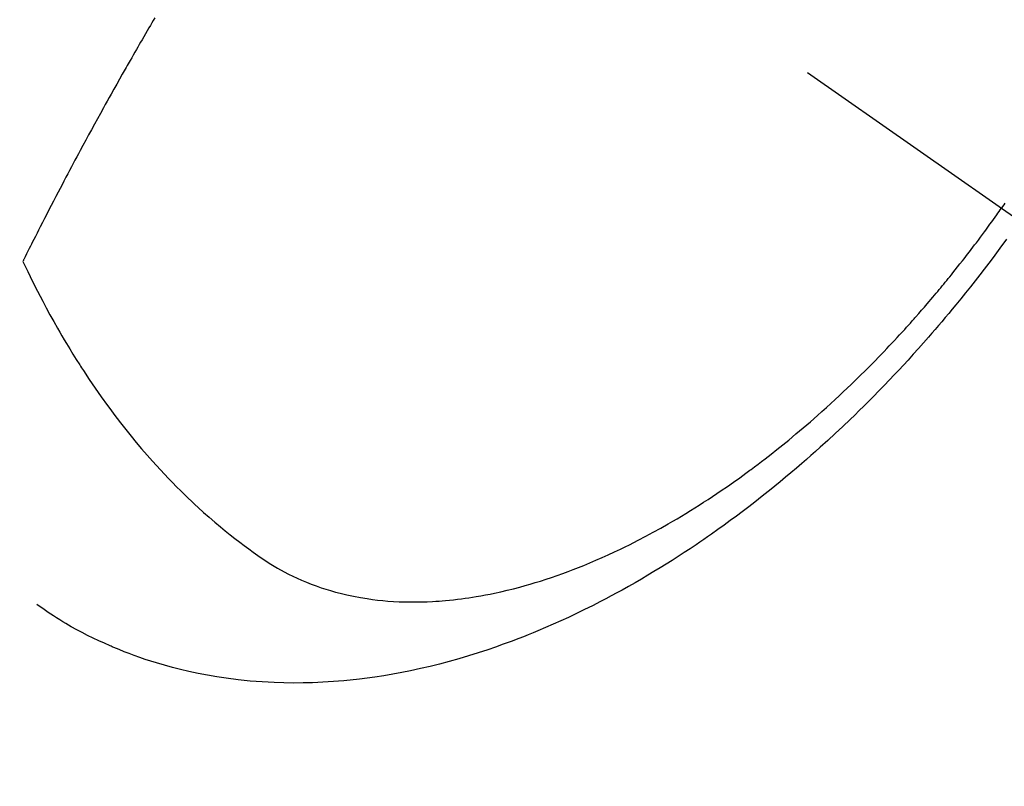
# Model space of a CAD drawing. Extents: x 84007 to 110129, y -10810 to -2410.
# Drawn here: x 99407 to 99432, y -3946 to -3926 of the extents above; entities that cross this region are included whole.
import ezdxf

# ---------------------------------------------------------------- set-up
doc = ezdxf.new("R2010")
doc.units = 0
doc.header["$LTSCALE"] = 50
doc.header["$MEASUREMENT"] = 0
doc.linetypes.add('CENTER2', pattern=[1.125, 0.75, -0.125, 0.125, -0.125])
doc.linetypes.add('HIDDEN', pattern=[0.375, 0.25, -0.125])
doc.layers.get('0').update_dxf_attribs({"linetype": 'CONTINUOUS'})
doc.layers.add('150-機器', color=8, linetype='CONTINUOUS')
doc.layers.add('160-文字', color=254, linetype='CONTINUOUS')
doc.styles.add('KH001', font='txt')
doc.dimstyles.new('KH1xx030', dxfattribs={"dimscale": 30, "dimtxt": 2, "dimasz": 0.6, "dimexe": 0.3, "dimexo": 1.2, "dimgap": 0.5, "dimtad": 3, "dimdec": 1, "dimdsep": 46, "dimlunit": 6, "dimtxsty": 'KH001', "dimblk": 'DOT', "dimcen": 1, "dimdle": 1, "dimclrd": 256, "dimclre": 256, "dimclrt": 256, "dimadec": 0, "dimazin": 0, "dimtfac": 1, "dimtdec": 1, "dimtix": 1, "dimtmove": 2, "dimatfit": 3, "dimldrblk": 'CLOSEDBLANK', "dimfxl": 1, "dimtolj": 1, "dimtzin": 0, "dimlwd": -1, "dimlwe": -1, "dimarcsym": 0})

# ---------------------------------------------------------------- blocks, each defined once
blk = doc.blocks.new('_ClosedBlank')
at = {"color": 0, "linetype": 'ByBlock', "lineweight": -2}
for p, q in [((-1, 0.1667), (0, 0)), ((-1, 0.1667), (-1, -0.1667)), ((0, 0), (-1, -0.1667))]:
    blk.add_line(p, q, dxfattribs=at)
blk = doc.blocks.new('_Dot')
at = {"color": 0, "linetype": 'ByBlock', "lineweight": -2}
blk.add_line((-0.5, 0), (-1, 0), dxfattribs=at)
at = {"color": 0, "linetype": 'ByBlock', "const_width": 0.5}
blk.add_lwpolyline([(-0.25, 0, 1), (0.25, 0, 1)], format="xyb", close=True, dxfattribs=at)

msp = doc.modelspace()

# ---------------------------------------------------------------- linework, layer by layer
at = {"layer": '150-機器', "color": 13, "linetype": 'CENTER2'}
msp.add_line((99196.966, -3766.072), (99440.984, -3936.935), dxfattribs=at)
at = {"layer": '150-機器', "color": 13, "linetype": 'HIDDEN'}
for points in [[(99410.296, -3925.969), (99410.258, -3926.033), (99410.221, -3926.097), (99410.183, -3926.162), (99410.145, -3926.226), (99410.1, -3926.303), (99410.055, -3926.381), (99410.01, -3926.458), (99409.965, -3926.536), (99409.928, -3926.6), (99409.89, -3926.665), (99409.853, -3926.729), (99409.816, -3926.794), (99409.775, -3926.865), (99409.734, -3926.936), (99409.694, -3927.007), (99409.653, -3927.078), (99409.627, -3927.123), (99409.602, -3927.168), (99409.576, -3927.213), (99409.55, -3927.258), (99409.525, -3927.304), (99409.499, -3927.349), (99409.473, -3927.394), (99409.448, -3927.44), (99409.375, -3927.569), (99409.302, -3927.698), (99409.229, -3927.827), (99409.156, -3927.956), (99409.106, -3928.047), (99409.056, -3928.137), (99409.005, -3928.228), (99408.955, -3928.318), (99408.877, -3928.46), (99408.798, -3928.603), (99408.72, -3928.745), (99408.642, -3928.887), (99408.569, -3929.023), (99408.495, -3929.158), (99408.422, -3929.294), (99408.349, -3929.43), (99408.303, -3929.514), (99408.258, -3929.598), (99408.213, -3929.682), (99408.168, -3929.766), (99408.12, -3929.857), (99408.072, -3929.947), (99408.024, -3930.038), (99407.976, -3930.129), (99407.925, -3930.226), (99407.874, -3930.322), (99407.824, -3930.419), (99407.773, -3930.516), (99407.712, -3930.632), (99407.652, -3930.749), (99407.592, -3930.865), (99407.531, -3930.981), (99407.475, -3931.091), (99407.418, -3931.201), (99407.362, -3931.311), (99407.306, -3931.421), (99407.263, -3931.505), (99407.221, -3931.589), (99407.178, -3931.673), (99407.136, -3931.756), (99407.107, -3931.815), (99407.078, -3931.873), (99407.049, -3931.931), (99407.019, -3931.989), (99406.984, -3932.06), (99406.948, -3932.131), (99406.913, -3932.202), (99406.878, -3932.273), (99406.871, -3932.286), (99406.865, -3932.299), (99406.859, -3932.312), (99406.852, -3932.325)], [(99432.505, -3930.804), (99432.475, -3930.847), (99432.444, -3930.891), (99432.413, -3930.934)], [(99406.852, -3932.325), (99406.979, -3932.586), (99407.107, -3932.846), (99407.237, -3933.106), (99407.369, -3933.364), (99407.464, -3933.541), (99407.56, -3933.718), (99407.657, -3933.893), (99407.756, -3934.068), (99407.814, -3934.169), (99407.873, -3934.269), (99407.932, -3934.369), (99407.991, -3934.469), (99408.076, -3934.609), (99408.161, -3934.749), (99408.248, -3934.888), (99408.336, -3935.027), (99408.36, -3935.064), (99408.384, -3935.101), (99408.408, -3935.138), (99408.432, -3935.175), (99408.585, -3935.406), (99408.741, -3935.635), (99408.9, -3935.863), (99409.062, -3936.088), (99409.146, -3936.203), (99409.231, -3936.317), (99409.317, -3936.43), (99409.404, -3936.543), (99409.471, -3936.629), (99409.539, -3936.715), (99409.608, -3936.8), (99409.677, -3936.885), (99409.815, -3937.052), (99409.954, -3937.218), (99410.096, -3937.382), (99410.239, -3937.544), (99410.341, -3937.657), (99410.445, -3937.77), (99410.55, -3937.881), (99410.655, -3937.991), (99410.76, -3938.1), (99410.867, -3938.208), (99410.974, -3938.314), (99411.082, -3938.42), (99411.168, -3938.503), (99411.255, -3938.586), (99411.343, -3938.668), (99411.431, -3938.749), (99411.574, -3938.878), (99411.719, -3939.006), (99411.865, -3939.132), (99412.012, -3939.256), (99412.137, -3939.358), (99412.263, -3939.46), (99412.39, -3939.56), (99412.518, -3939.659), (99412.634, -3939.747), (99412.751, -3939.834), (99412.869, -3939.92), (99412.989, -3940.004), (99413.156, -3940.118), (99413.327, -3940.227), (99413.5, -3940.331), (99413.677, -3940.43), (99413.789, -3940.488), (99413.902, -3940.544), (99414.016, -3940.598), (99414.132, -3940.649), (99414.258, -3940.701), (99414.386, -3940.752), (99414.514, -3940.799), (99414.643, -3940.844), (99414.767, -3940.884), (99414.891, -3940.922), (99415.016, -3940.957), (99415.141, -3940.99), (99415.316, -3941.032), (99415.492, -3941.069), (99415.669, -3941.102), (99415.846, -3941.131), (99415.981, -3941.15), (99416.116, -3941.166), (99416.251, -3941.18), (99416.386, -3941.192), (99416.535, -3941.203), (99416.684, -3941.21), (99416.834, -3941.216), (99416.983, -3941.218), (99417.127, -3941.218), (99417.27, -3941.216), (99417.413, -3941.211), (99417.556, -3941.204), (99417.64, -3941.199), (99417.723, -3941.194), (99417.806, -3941.188), (99417.89, -3941.181), (99417.995, -3941.171), (99418.101, -3941.16), (99418.206, -3941.147), (99418.312, -3941.134), (99418.408, -3941.121), (99418.505, -3941.107), (99418.601, -3941.092), (99418.697, -3941.076), (99418.817, -3941.055), (99418.936, -3941.033), (99419.055, -3941.01), (99419.174, -3940.986), (99419.34, -3940.949), (99419.505, -3940.911), (99419.67, -3940.87), (99419.834, -3940.827), (99419.969, -3940.79), (99420.103, -3940.751), (99420.237, -3940.712), (99420.37, -3940.67), (99420.518, -3940.623), (99420.664, -3940.574), (99420.811, -3940.524), (99420.956, -3940.472), (99421.093, -3940.421), (99421.23, -3940.369), (99421.366, -3940.317), (99421.502, -3940.262), (99421.583, -3940.229), (99421.663, -3940.196), (99421.743, -3940.163), (99421.822, -3940.128), (99421.984, -3940.058), (99422.145, -3939.985), (99422.305, -3939.911), (99422.465, -3939.835), (99422.581, -3939.779), (99422.696, -3939.722), (99422.811, -3939.664), (99422.926, -3939.606), (99423.124, -3939.502), (99423.321, -3939.396), (99423.517, -3939.288), (99423.711, -3939.178), (99423.828, -3939.111), (99423.944, -3939.043), (99424.059, -3938.974), (99424.174, -3938.904), (99424.29, -3938.833), (99424.405, -3938.761), (99424.52, -3938.688), (99424.635, -3938.614), (99424.751, -3938.539), (99424.866, -3938.463), (99424.981, -3938.386), (99425.096, -3938.309), (99425.258, -3938.198), (99425.419, -3938.085), (99425.579, -3937.972), (99425.738, -3937.856), (99425.772, -3937.831), (99425.806, -3937.806), (99425.84, -3937.78), (99425.875, -3937.755), (99425.966, -3937.686), (99426.057, -3937.618), (99426.148, -3937.549), (99426.239, -3937.48), (99426.395, -3937.359), (99426.55, -3937.237), (99426.704, -3937.113), (99426.857, -3936.989), (99427.047, -3936.831), (99427.236, -3936.671), (99427.424, -3936.51), (99427.611, -3936.347), (99427.727, -3936.244), (99427.842, -3936.14), (99427.957, -3936.036), (99428.071, -3935.931), (99428.177, -3935.833), (99428.282, -3935.734), (99428.386, -3935.634), (99428.491, -3935.535), (99428.578, -3935.45), (99428.665, -3935.366), (99428.752, -3935.281), (99428.838, -3935.196), (99428.967, -3935.066), (99429.095, -3934.936), (99429.223, -3934.805), (99429.349, -3934.674), (99429.417, -3934.602), (99429.485, -3934.531), (99429.553, -3934.46), (99429.62, -3934.388), (99429.687, -3934.316), (99429.754, -3934.244), (99429.82, -3934.172), (99429.887, -3934.099), (99429.937, -3934.044), (99429.986, -3933.989), (99430.036, -3933.934), (99430.085, -3933.879), (99430.109, -3933.852), (99430.133, -3933.825), (99430.156, -3933.798), (99430.18, -3933.771), (99430.255, -3933.686), (99430.329, -3933.601), (99430.403, -3933.516), (99430.477, -3933.431), (99430.525, -3933.374), (99430.573, -3933.317), (99430.622, -3933.26), (99430.67, -3933.203), (99430.71, -3933.156), (99430.75, -3933.108), (99430.789, -3933.06), (99430.829, -3933.013), (99430.869, -3932.965), (99430.908, -3932.917), (99430.948, -3932.869), (99430.988, -3932.821), (99431.027, -3932.772), (99431.066, -3932.724), (99431.106, -3932.675), (99431.145, -3932.626), (99431.207, -3932.548), (99431.269, -3932.47), (99431.331, -3932.392), (99431.393, -3932.313), (99431.439, -3932.254), (99431.485, -3932.194), (99431.531, -3932.135), (99431.577, -3932.075), (99431.622, -3932.016), (99431.668, -3931.956), (99431.713, -3931.896), (99431.759, -3931.836), (99431.811, -3931.766), (99431.864, -3931.696), (99431.916, -3931.626), (99431.968, -3931.555), (99432.005, -3931.505), (99432.042, -3931.454), (99432.078, -3931.404), (99432.115, -3931.353), (99432.16, -3931.292), (99432.204, -3931.231), (99432.248, -3931.17), (99432.291, -3931.108), (99432.322, -3931.065), (99432.352, -3931.021), (99432.383, -3930.978), (99432.413, -3930.934)], [(99432.544, -3931.745), (99432.371, -3931.983), (99432.196, -3932.22), (99432.081, -3932.373), (99431.965, -3932.525), (99431.848, -3932.677), (99431.73, -3932.828), (99431.604, -3932.988), (99431.478, -3933.147), (99431.35, -3933.305), (99431.222, -3933.462), (99431.131, -3933.573), (99431.039, -3933.683), (99430.948, -3933.793), (99430.855, -3933.902), (99430.77, -3934.002), (99430.685, -3934.101), (99430.599, -3934.2), (99430.513, -3934.299), (99430.379, -3934.45), (99430.245, -3934.601), (99430.111, -3934.751), (99429.975, -3934.9), (99429.855, -3935.031), (99429.734, -3935.161), (99429.613, -3935.29), (99429.491, -3935.419), (99429.353, -3935.563), (99429.213, -3935.707), (99429.073, -3935.849), (99428.932, -3935.991), (99428.816, -3936.107), (99428.699, -3936.222), (99428.582, -3936.336), (99428.464, -3936.45), (99428.27, -3936.634), (99428.075, -3936.817), (99427.878, -3936.999), (99427.681, -3937.179), (99427.56, -3937.287), (99427.439, -3937.394), (99427.318, -3937.5), (99427.196, -3937.606), (99427.057, -3937.726), (99426.917, -3937.844), (99426.776, -3937.962), (99426.635, -3938.079), (99426.494, -3938.194), (99426.352, -3938.309), (99426.21, -3938.422), (99426.067, -3938.535), (99425.925, -3938.646), (99425.782, -3938.756), (99425.638, -3938.865), (99425.493, -3938.974), (99425.332, -3939.093), (99425.169, -3939.212), (99425.005, -3939.329), (99424.84, -3939.445), (99424.74, -3939.515), (99424.64, -3939.585), (99424.539, -3939.653), (99424.437, -3939.722), (99424.282, -3939.826), (99424.125, -3939.929), (99423.968, -3940.031), (99423.811, -3940.132), (99423.654, -3940.231), (99423.497, -3940.328), (99423.338, -3940.425), (99423.18, -3940.52), (99423.012, -3940.619), (99422.844, -3940.716), (99422.675, -3940.812), (99422.505, -3940.906), (99422.364, -3940.983), (99422.223, -3941.059), (99422.081, -3941.135), (99421.939, -3941.209), (99421.732, -3941.315), (99421.524, -3941.418), (99421.315, -3941.52), (99421.105, -3941.619), (99420.905, -3941.711), (99420.705, -3941.8), (99420.504, -3941.888), (99420.302, -3941.973), (99420.178, -3942.024), (99420.054, -3942.075), (99419.929, -3942.124), (99419.804, -3942.173), (99419.603, -3942.249), (99419.401, -3942.323), (99419.198, -3942.395), (99418.995, -3942.464), (99418.745, -3942.546), (99418.494, -3942.624), (99418.242, -3942.699), (99417.989, -3942.77), (99417.739, -3942.837), (99417.487, -3942.899), (99417.235, -3942.958), (99416.981, -3943.013), (99416.749, -3943.06), (99416.517, -3943.102), (99416.283, -3943.142), (99416.049, -3943.177), (99415.644, -3943.231), (99415.237, -3943.274), (99414.83, -3943.305), (99414.421, -3943.326), (99414.171, -3943.332), (99413.92, -3943.334), (99413.67, -3943.33), (99413.419, -3943.323), (99413.103, -3943.306), (99412.788, -3943.282), (99412.474, -3943.251), (99412.16, -3943.211), (99411.915, -3943.174), (99411.671, -3943.132), (99411.427, -3943.085), (99411.184, -3943.033), (99410.971, -3942.983), (99410.759, -3942.929), (99410.549, -3942.871), (99410.339, -3942.809), (99410.194, -3942.764), (99410.049, -3942.717), (99409.906, -3942.668), (99409.763, -3942.617), (99409.629, -3942.567), (99409.496, -3942.515), (99409.364, -3942.462), (99409.232, -3942.407), (99409.206, -3942.396), (99409.18, -3942.385), (99409.154, -3942.374), (99409.128, -3942.363), (99408.981, -3942.297), (99408.834, -3942.23), (99408.688, -3942.16), (99408.543, -3942.089), (99408.4, -3942.016), (99408.257, -3941.941), (99408.116, -3941.863), (99407.976, -3941.782), (99407.895, -3941.734), (99407.814, -3941.684), (99407.733, -3941.634), (99407.653, -3941.583), (99407.582, -3941.536), (99407.511, -3941.489), (99407.44, -3941.441), (99407.37, -3941.392), (99407.332, -3941.365), (99407.293, -3941.337), (99407.255, -3941.31), (99407.216, -3941.282)]]:
    msp.add_lwpolyline(points, dxfattribs=at)

# ---------------------------------------------------------------- leaders
at = {"layer": '160-文字', "annotation_type": 0, "has_hookline": 1, "hookline_direction": 1}
for points, text_width in [([(99708.093, -3746.356), (99463.223, -5701.289), (99445.223, -5701.289)], 1240.203), ([(99978.093, -3753.117), (99702.685, -5978.9), (99684.685, -5978.9)], 1630.051)]:
    msp.add_leader(points, dimstyle='KH1xx030', override={"dimgap": 0.5, "dimtad": 1}, dxfattribs=dict(at, text_width=text_width))

doc.saveas('drawing.dxf')
